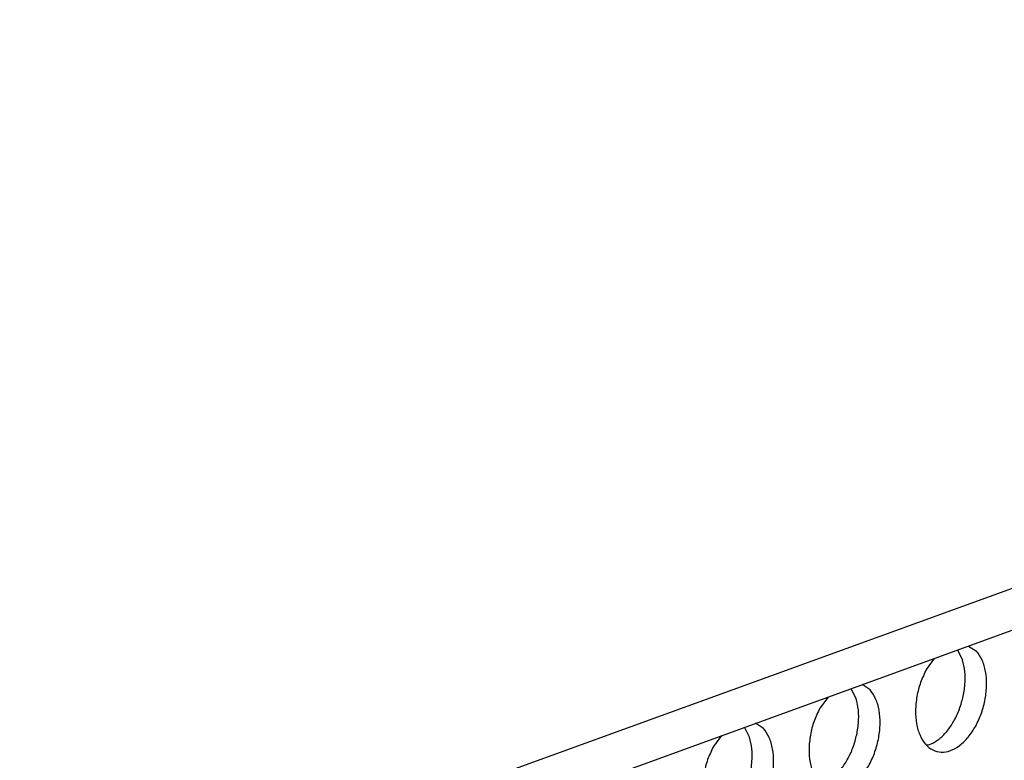
# Model space of a CAD drawing. Units: millimetres. Extents: x 28 to 622, y -25 to 395.
# Drawn here: x 445 to 451, y 111 to 115 of the extents above; entities that cross this region are included whole.
import ezdxf

# ---------------------------------------------------------------- set-up
doc = ezdxf.new("R2010")
doc.units = ezdxf.units.MM

# ---------------------------------------------------------------- blocks, each defined once
blk = doc.blocks.new('frontpaneel_bg61__57', base_point=(2168.97, 481.789))
at = {"color": 1, "linetype": 'Continuous'}
for p, q in [((2762.878, 691.132), (2192.964, 484.337)), ((2191.848, 482.428), (2761.762, 689.223))]:
    blk.add_line(p, q, dxfattribs=at)
blk = doc.blocks.new('ansaugblende_lochung_rv4_6_bg61_wandstehend__63', base_point=(2174.204, 392.018))
at = {"color": 1, "linetype": 'Continuous'}
for p, q in [((2704.63, 668.492), (2704.813, 668.141)), ((2705.027, 668.636), (2705.314, 668.452)), ((2703.511, 667.798), (2703.806, 668.193)), ((2700.988, 666.753), (2700.805, 667.104)), ((2701.489, 667.064), (2701.202, 667.249)), ((2699.981, 666.805), (2699.686, 666.41)), ((2697.163, 665.365), (2696.98, 665.717)), ((2697.665, 665.676), (2697.377, 665.861)), ((2696.156, 665.417), (2695.861, 665.022)), ((2703.603, 665.084), (2703.525, 665.079))]:
    blk.add_line(p, q, dxfattribs=at)
for points in [[(2705.282, 665.763), (2705.489, 666.23), (2705.622, 666.735), (2705.672, 667.243), (2705.634, 667.719), (2705.512, 668.132), (2705.314, 668.452)], [(2703.603, 665.084), (2703.914, 665.254), (2704.207, 665.527), (2704.465, 665.887), (2704.673, 666.314), (2704.819, 666.781), (2704.893, 667.26), (2704.891, 667.723), (2704.813, 668.141)], [(2703.511, 667.798), (2703.304, 667.331), (2703.171, 666.826), (2703.122, 666.318), (2703.159, 665.841), (2703.281, 665.429), (2703.479, 665.108), (2703.739, 664.902), (2704.044, 664.824), (2704.374, 664.879), (2704.704, 665.063), (2705.014, 665.365), (2705.282, 665.763)], [(2699.686, 666.41), (2699.479, 665.943), (2699.346, 665.438), (2699.297, 664.93), (2699.334, 664.453), (2699.456, 664.041), (2699.654, 663.721), (2699.914, 663.514), (2700.219, 663.436), (2700.549, 663.491), (2700.879, 663.675), (2701.189, 663.977), (2701.457, 664.375), (2701.664, 664.842), (2701.797, 665.347), (2701.847, 665.855), (2701.809, 666.332), (2701.687, 666.744), (2701.489, 667.064)], [(2699.778, 663.696), (2700.089, 663.866), (2700.382, 664.139), (2700.64, 664.5), (2700.849, 664.926), (2700.994, 665.393), (2701.068, 665.872), (2701.066, 666.335), (2700.988, 666.753)], [(2695.861, 665.022), (2695.654, 664.555), (2695.521, 664.05), (2695.472, 663.542), (2695.509, 663.065), (2695.631, 662.653), (2695.829, 662.333), (2696.089, 662.126), (2696.394, 662.048), (2696.724, 662.103), (2697.054, 662.287), (2697.364, 662.589), (2697.632, 662.987), (2697.839, 663.454), (2697.972, 663.959), (2698.022, 664.467), (2697.984, 664.944), (2697.862, 665.356), (2697.665, 665.676)], [(2695.953, 662.308), (2696.264, 662.478), (2696.557, 662.751), (2696.815, 663.112), (2697.024, 663.538), (2697.169, 664.005), (2697.243, 664.484), (2697.241, 664.947), (2697.163, 665.365)]]:
    blk.add_spline(points, degree=3, dxfattribs=at)
blk = doc.blocks.new('verkleidung_umluft_bg61_wandstehend__66', base_point=(2009.934, 392.018))
for name, p in [('frontpaneel_bg61__57', (2168.97, 481.789)), ('ansaugblende_lochung_rv4_6_bg61_wandstehend__63', (2174.204, 392.018))]:
    blk.add_blockref(name, p)
blk = doc.blocks.new('verkleidung_umluft_bg61_freistehend__67', base_point=(1994.53, 392.018))
blk.add_blockref('verkleidung_umluft_bg61_wandstehend__66', (2009.934, 392.018))
blk = doc.blocks.new('Allg_Ansicht1', base_point=(2382, 804))
blk.add_blockref('verkleidung_umluft_bg61_freistehend__67', (1994.53, 392.018))

msp = doc.modelspace()

# ---------------------------------------------------------------- block references
at = {"xscale": 0.1666666666666667, "yscale": 0.1666666666666667, "zscale": 0.1666666666666667}
msp.add_blockref('Allg_Ansicht1', (397, 134), dxfattribs=at)

doc.saveas('drawing.dxf')
